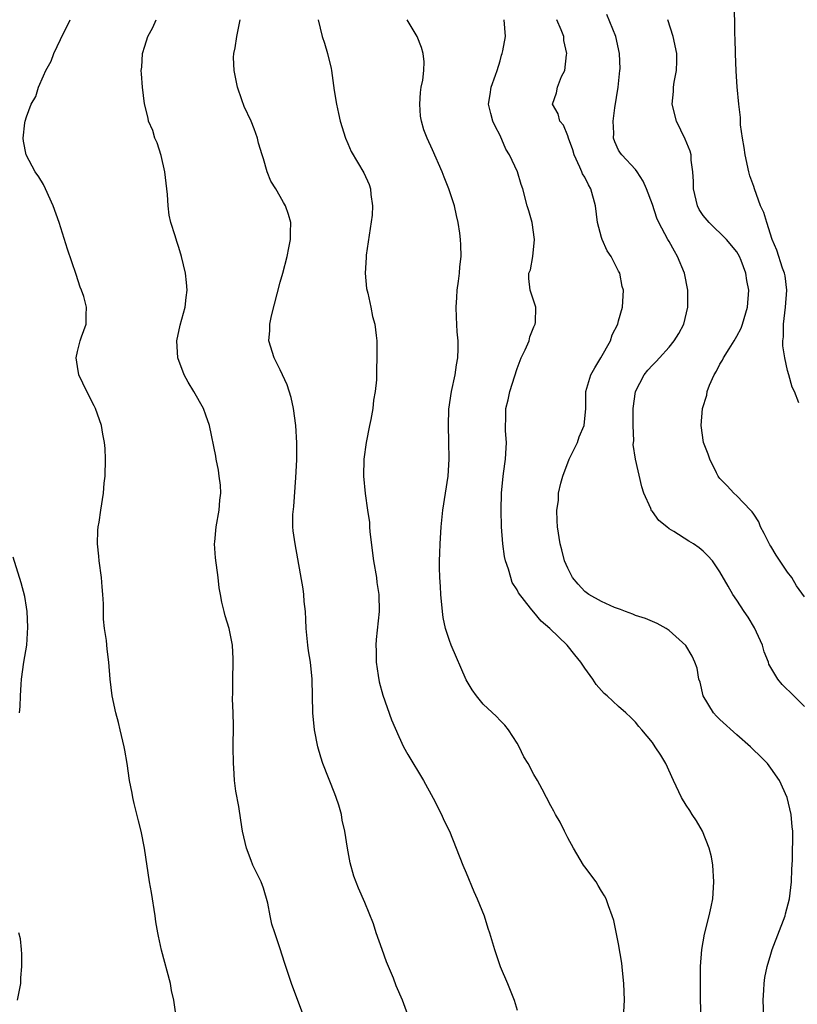
# Model space of a CAD drawing. Units: inches. Extents: x 2559000 to 2562000, y 1557000 to 1560000.
# Drawn here: x 2559214 to 2559306, y 1557951 to 1558067 of the extents above; entities that cross this region are included whole.
import ezdxf

# ---------------------------------------------------------------- set-up
doc = ezdxf.new("R2010")
doc.units = ezdxf.units.IN
doc.header["$MEASUREMENT"] = 0
doc.layers.add('LD25591557_2ft', color=33, linetype='Continuous')

msp = doc.modelspace()

# ---------------------------------------------------------------- linework, layer by layer
at = {"layer": 'LD25591557_2ft'}
for points, elevation in [([(2559306.32, 1558021.68), (2559305.82, 1558023), (2559305.54, 1558023.54), (2559305.15, 1558025), (2559305, 1558025.51), (2559304.66, 1558027), (2559304.43, 1558028.43), (2559304.45, 1558029), (2559304.51, 1558029.49), (2559304.52, 1558031), (2559304.76, 1558033), (2559304.89, 1558035), (2559304.69, 1558036.69), (2559304.62, 1558037), (2559304.4, 1558037.6), (2559303.73, 1558039.73), (2559303.19, 1558041), (2559302.53, 1558043), (2559302.18, 1558044.18), (2559301.81, 1558045), (2559301.08, 1558047), (2559301, 1558047.25), (2559300.54, 1558048.53), (2559300.4, 1558049), (2559299.96, 1558051), (2559299.87, 1558051.87), (2559299.65, 1558053), (2559299.43, 1558054.57), (2559299.42, 1558055.42), (2559299.24, 1558057), (2559299.05, 1558059.05), (2559298.91, 1558060.91), (2559298.82, 1558063), (2559298.79, 1558064.79), (2559298.76, 1558065.24), (2559298.7, 1558069.3)], 6738), ([(2559307, 1557985.76), (2559305.73, 1557987), (2559304.37, 1557988.37), (2559303.85, 1557989), (2559303, 1557990.37), (2559302.78, 1557990.78), (2559302.72, 1557991), (2559302.24, 1557992.24), (2559302.02, 1557993), (2559301.07, 1557995.07), (2559300.34, 1557996.34), (2559299.85, 1557997), (2559299, 1557998.32), (2559298.52, 1557999), (2559297.98, 1557999.98), (2559297, 1558001.68), (2559296.12, 1558003), (2559295.58, 1558003.58), (2559295, 1558004.13), (2559294.53, 1558004.53), (2559293.87, 1558005), (2559293.33, 1558005.33), (2559291.55, 1558006.45), (2559291, 1558006.78), (2559290.7, 1558007), (2559289.77, 1558007.77), (2559289, 1558008.84), (2559288.92, 1558008.92), (2559288.82, 1558009.18), (2559288.01, 1558011), (2559287.74, 1558011.74), (2559287.01, 1558015.01), (2559286.75, 1558016.75), (2559286.8, 1558017.2), (2559286.72, 1558019), (2559286.73, 1558021), (2559287.02, 1558023), (2559288.05, 1558025), (2559288.46, 1558025.54), (2559289, 1558026.12), (2559289.45, 1558026.55), (2559289.85, 1558027), (2559291, 1558028.27), (2559291.6, 1558029), (2559292.13, 1558029.87), (2559292.71, 1558031), (2559293.2, 1558033), (2559293.19, 1558035), (2559292.79, 1558037), (2559291.98, 1558039), (2559291.62, 1558039.62), (2559291, 1558040.77), (2559290.85, 1558041), (2559289.75, 1558043), (2559289.52, 1558043.52), (2559289, 1558045.15), (2559288.32, 1558047), (2559287.91, 1558047.91), (2559287.21, 1558049), (2559287, 1558049.26), (2559285.39, 1558051), (2559285.22, 1558051.22), (2559285, 1558051.58), (2559284.55, 1558052.55), (2559284.39, 1558053), (2559284.43, 1558053.57), (2559284.35, 1558055), (2559284.56, 1558056.56), (2559284.95, 1558059), (2559285.17, 1558061), (2559285.18, 1558061.18), (2559285.13, 1558063), (2559284.69, 1558065), (2559283.6, 1558067.6)], 6734), ([(2559232.64, 1557949.36), (2559232.41, 1557951), (2559232.15, 1557952.15), (2559232, 1557953), (2559230.94, 1557956.94), (2559230.58, 1557958.58), (2559230.52, 1557959), (2559230.29, 1557960.29), (2559230.22, 1557961), (2559229.76, 1557963.76), (2559229.53, 1557965), (2559228.94, 1557969), (2559228.53, 1557971), (2559228.24, 1557972.24), (2559227.72, 1557974.28), (2559227.57, 1557975), (2559227.5, 1557975.5), (2559227.18, 1557977), (2559226.89, 1557979), (2559226.61, 1557980.61), (2559226.54, 1557981), (2559226.05, 1557983), (2559225.87, 1557983.87), (2559225.56, 1557985), (2559225.12, 1557987), (2559224.88, 1557989), (2559224.74, 1557991), (2559224.52, 1557992.52), (2559224.45, 1557993.55), (2559224.2, 1557995), (2559224.08, 1557996.08), (2559224.1, 1557997.9), (2559224.03, 1557999), (2559223.93, 1557999.93), (2559223.86, 1558001), (2559223.58, 1558003), (2559223.55, 1558003.55), (2559223.39, 1558005), (2559223.42, 1558006.58), (2559223.46, 1558007), (2559223.57, 1558007.57), (2559223.76, 1558009), (2559224.08, 1558011), (2559224.17, 1558012.17), (2559224.27, 1558013), (2559224.33, 1558015), (2559224.27, 1558016.27), (2559224.22, 1558017), (2559224.03, 1558017.97), (2559223.85, 1558019), (2559223.15, 1558021), (2559223, 1558021.32), (2559222.13, 1558023), (2559221.17, 1558025), (2559221, 1558025.96), (2559220.85, 1558027), (2559221, 1558027.75), (2559221.32, 1558029), (2559221.48, 1558029.48), (2559222.05, 1558031), (2559222.04, 1558032.04), (2559222.09, 1558033), (2559221.75, 1558034.25), (2559221.51, 1558035), (2559221.35, 1558035.35), (2559220.85, 1558036.85), (2559219.84, 1558039.84), (2559218.84, 1558043), (2559218.13, 1558045), (2559217.25, 1558047), (2559217, 1558047.49), (2559216.43, 1558048.43), (2559216.03, 1558049), (2559214.93, 1558051), (2559214.62, 1558052.62), (2559214.59, 1558053), (2559214.8, 1558054.8), (2559214.84, 1558055), (2559215, 1558055.51), (2559215.53, 1558057), (2559216.09, 1558057.91), (2559216.39, 1558059), (2559217, 1558060.35), (2559217.27, 1558061), (2559217.89, 1558062.11), (2559218.22, 1558063), (2559219, 1558064.66), (2559220.16, 1558067)], 6720), ([(2559248.13, 1557948.13), (2559246.32, 1557953), (2559245.48, 1557955.48), (2559245, 1557957.1), (2559244.36, 1557959), (2559244.01, 1557960.01), (2559243.82, 1557961), (2559243.52, 1557962.48), (2559243, 1557964.26), (2559242.73, 1557965), (2559241.77, 1557967), (2559241.54, 1557967.54), (2559241, 1557969), (2559240.55, 1557971), (2559240.32, 1557972.32), (2559240.08, 1557973.92), (2559239.75, 1557975.75), (2559239.59, 1557977), (2559239.49, 1557978.51), (2559239.45, 1557979), (2559239.44, 1557981), (2559239.47, 1557983.47), (2559239.43, 1557985), (2559239.35, 1557986.65), (2559239.38, 1557987.38), (2559239.37, 1557989), (2559239.44, 1557991), (2559239.41, 1557991.41), (2559239.35, 1557993), (2559238.94, 1557995), (2559238.47, 1557996.47), (2559238.38, 1557997), (2559238.08, 1557998.08), (2559237.94, 1557999), (2559237.78, 1557999.78), (2559237.64, 1558001), (2559237.33, 1558003.33), (2559237.22, 1558005), (2559237.24, 1558005.24), (2559237.43, 1558007), (2559237.78, 1558009), (2559237.84, 1558010.16), (2559237.96, 1558011), (2559237.92, 1558011.92), (2559237.79, 1558013), (2559237.7, 1558013.7), (2559237.42, 1558015), (2559237.38, 1558015.38), (2559236.61, 1558019), (2559236.2, 1558020.2), (2559235.9, 1558021), (2559234.79, 1558023), (2559234.11, 1558024.11), (2559233.65, 1558025), (2559232.89, 1558027), (2559232.77, 1558029), (2559233.15, 1558030.85), (2559233.75, 1558033), (2559233.86, 1558034.14), (2559233.98, 1558035), (2559233.91, 1558035.91), (2559233.8, 1558037), (2559233.33, 1558039), (2559233, 1558040.06), (2559232.75, 1558040.75), (2559232.58, 1558041.42), (2559232.07, 1558043), (2559231.86, 1558043.86), (2559231.75, 1558045), (2559231.67, 1558046.33), (2559231.58, 1558047), (2559231.35, 1558049), (2559230.92, 1558050.92), (2559230.44, 1558052.44), (2559230.17, 1558053), (2559229.91, 1558053.91), (2559229.41, 1558055), (2559229.37, 1558055.37), (2559228.94, 1558057.06), (2559228.72, 1558059), (2559228.58, 1558060.58), (2559228.55, 1558061), (2559228.63, 1558061.37), (2559228.72, 1558063), (2559229, 1558063.87), (2559229.34, 1558065), (2559229.93, 1558066.07), (2559230.32, 1558067)], 6722), ([(2559260.41, 1557948.41), (2559259.46, 1557951), (2559258.72, 1557952.72), (2559258.37, 1557953.63), (2559257.57, 1557955.57), (2559257.03, 1557957), (2559256.34, 1557959), (2559256.03, 1557960.03), (2559255, 1557962.59), (2559254.25, 1557964.25), (2559253.7, 1557965.7), (2559253.27, 1557967.27), (2559252.93, 1557969), (2559252.62, 1557971), (2559252.33, 1557972.33), (2559252.23, 1557973), (2559251.92, 1557974.08), (2559251.62, 1557975), (2559251.44, 1557975.44), (2559250.05, 1557979), (2559249.78, 1557979.78), (2559249.45, 1557981), (2559249.05, 1557983), (2559248.85, 1557985), (2559248.76, 1557989), (2559248.57, 1557991), (2559248.34, 1557992.34), (2559248.25, 1557993), (2559248.18, 1557993.82), (2559248.05, 1557995), (2559248.03, 1557996.03), (2559247.97, 1557997), (2559247.82, 1557998.18), (2559247.79, 1557999), (2559247.69, 1557999.69), (2559246.74, 1558005), (2559246.53, 1558006.53), (2559246.5, 1558007), (2559246.48, 1558008.48), (2559246.59, 1558009.41), (2559246.84, 1558012.84), (2559246.94, 1558014.94), (2559246.95, 1558016.95), (2559246.83, 1558019), (2559246.56, 1558021), (2559246.29, 1558022.29), (2559245.82, 1558023.82), (2559245, 1558025.58), (2559244.26, 1558027), (2559243.65, 1558029), (2559243.75, 1558030.25), (2559243.75, 1558031), (2559243.95, 1558031.95), (2559245, 1558035.95), (2559245.3, 1558037), (2559245.83, 1558039), (2559246.02, 1558040.02), (2559246.2, 1558041), (2559246.19, 1558041.81), (2559246.23, 1558043), (2559245.97, 1558043.97), (2559245.63, 1558045), (2559245.39, 1558045.39), (2559245, 1558046.09), (2559244.46, 1558047), (2559243.89, 1558047.89), (2559243.46, 1558049), (2559243, 1558050.53), (2559242.87, 1558051), (2559242.41, 1558052.41), (2559242.31, 1558053), (2559241.93, 1558054.07), (2559241.55, 1558055), (2559240.73, 1558056.73), (2559240.47, 1558057.53), (2559239.93, 1558059), (2559239.8, 1558059.8), (2559239.53, 1558061), (2559239.48, 1558062.52), (2559239.52, 1558063), (2559239.66, 1558063.66), (2559239.85, 1558065), (2559240.24, 1558067)], 6724), ([(2559249.46, 1558067), (2559249.94, 1558065), (2559250.21, 1558064.22), (2559250.6, 1558063), (2559251, 1558061.24), (2559251.05, 1558061), (2559251.38, 1558058.62), (2559251.65, 1558057), (2559251.9, 1558055.9), (2559252.07, 1558055), (2559252.7, 1558053), (2559253, 1558052.36), (2559253.4, 1558051.4), (2559254.88, 1558048.88), (2559255.5, 1558047.5), (2559255.68, 1558047), (2559255.69, 1558046.31), (2559255.92, 1558045), (2559255.88, 1558043.88), (2559255.15, 1558039.15), (2559255.14, 1558039), (2559255.15, 1558038.85), (2559255.04, 1558037), (2559255.2, 1558035.2), (2559255.36, 1558034.64), (2559255.7, 1558033), (2559255.9, 1558031.9), (2559256.18, 1558031), (2559256.34, 1558029.66), (2559256.4, 1558029), (2559256.42, 1558028.42), (2559256.41, 1558027), (2559256.36, 1558025.64), (2559256.38, 1558025), (2559256.38, 1558024.38), (2559256.24, 1558023), (2559256.02, 1558021.98), (2559255.94, 1558021), (2559255.71, 1558019.71), (2559255.55, 1558019), (2559255.16, 1558017), (2559254.89, 1558015), (2559254.86, 1558013), (2559255.04, 1558010.96), (2559255.31, 1558009), (2559255.54, 1558007.54), (2559255.56, 1558007), (2559255.6, 1558006.4), (2559256.04, 1558003), (2559256.36, 1558001), (2559256.43, 1558000.43), (2559256.64, 1557999), (2559256.68, 1557997), (2559256.32, 1557993.68), (2559256.29, 1557993), (2559256.33, 1557992.33), (2559256.34, 1557991), (2559256.59, 1557989.41), (2559256.68, 1557988.68), (2559257.11, 1557987.11), (2559258.16, 1557984.16), (2559259, 1557982.2), (2559259.59, 1557981), (2559260.08, 1557980.08), (2559261.93, 1557977), (2559263.08, 1557974.92), (2559264.07, 1557973), (2559264.33, 1557972.33), (2559265.01, 1557971), (2559266.57, 1557967), (2559267, 1557966.08), (2559267.89, 1557963.89), (2559268.3, 1557963), (2559269.1, 1557961), (2559269.55, 1557959.55), (2559269.74, 1557959), (2559270.33, 1557957), (2559271.01, 1557955.01), (2559271.87, 1557953), (2559272.64, 1557951), (2559273, 1557949.84)], 6726), ([(2559285.64, 1557949.64), (2559285.69, 1557951), (2559285.63, 1557953), (2559285.46, 1557954.54), (2559285.41, 1557955.41), (2559285, 1557957.69), (2559284.43, 1557960.43), (2559284.26, 1557961), (2559283.82, 1557962.18), (2559283.54, 1557963), (2559283.36, 1557963.36), (2559283, 1557963.91), (2559282.6, 1557964.6), (2559282.34, 1557965), (2559281, 1557966.8), (2559280.86, 1557967), (2559279.67, 1557969), (2559279, 1557970.24), (2559278.63, 1557971), (2559278.08, 1557972.08), (2559277.56, 1557973), (2559277.37, 1557973.37), (2559277, 1557974.01), (2559275.99, 1557975.99), (2559275.43, 1557977), (2559275, 1557977.72), (2559274.31, 1557979), (2559273.82, 1557979.82), (2559273.24, 1557981), (2559273, 1557981.42), (2559271.98, 1557983), (2559271.56, 1557983.56), (2559271, 1557984.11), (2559270.57, 1557984.57), (2559269, 1557986.04), (2559268.2, 1557987), (2559267.71, 1557987.71), (2559267, 1557988.9), (2559265.22, 1557993), (2559265, 1557993.56), (2559264.55, 1557995), (2559264.28, 1557996.28), (2559264.17, 1557997), (2559263.97, 1557999), (2559263.94, 1557999.94), (2559263.86, 1558001), (2559263.81, 1558002.19), (2559263.83, 1558003), (2559263.88, 1558003.88), (2559263.89, 1558005), (2559264.01, 1558007), (2559264.23, 1558009), (2559264.87, 1558013), (2559264.99, 1558015), (2559264.94, 1558017.06), (2559264.88, 1558019), (2559264.94, 1558020.94), (2559265.24, 1558023), (2559265.69, 1558025), (2559265.84, 1558026.16), (2559266, 1558027), (2559266.05, 1558028.05), (2559266.02, 1558029), (2559265.92, 1558030.08), (2559265.83, 1558031.83), (2559265.79, 1558033), (2559265.88, 1558034.12), (2559265.92, 1558035), (2559266.07, 1558036.07), (2559266.18, 1558037), (2559266.22, 1558037.78), (2559266.39, 1558039), (2559266.37, 1558040.37), (2559266.33, 1558041), (2559266.25, 1558041.75), (2559266.05, 1558043), (2559265.82, 1558043.82), (2559265.6, 1558045), (2559264.95, 1558047), (2559264.37, 1558048.37), (2559264.15, 1558049), (2559263, 1558051.62), (2559262.37, 1558053), (2559261.99, 1558053.99), (2559261.69, 1558055), (2559261.6, 1558055.6), (2559261.49, 1558057), (2559261.6, 1558058.4), (2559261.68, 1558059), (2559261.86, 1558059.86), (2559261.97, 1558061), (2559262.01, 1558062.01), (2559261.91, 1558063), (2559261.71, 1558063.71), (2559261.19, 1558065), (2559260.01, 1558067)], 6728), ([(2559294.79, 1557949), (2559294.68, 1557951), (2559294.69, 1557955), (2559294.85, 1557957), (2559295.18, 1557958.82), (2559295.73, 1557961), (2559295.94, 1557962.06), (2559296.14, 1557963), (2559296.28, 1557965), (2559296.15, 1557967), (2559295.98, 1557967.98), (2559295.73, 1557969), (2559294.93, 1557971), (2559294.24, 1557972.24), (2559293.71, 1557973), (2559293.44, 1557973.44), (2559293, 1557974.09), (2559292.45, 1557975), (2559291.49, 1557977), (2559290.59, 1557979), (2559289.99, 1557979.99), (2559289.35, 1557981), (2559289, 1557981.48), (2559287.77, 1557983), (2559287.4, 1557983.4), (2559287, 1557983.89), (2559286.45, 1557984.45), (2559285.88, 1557985), (2559285, 1557985.77), (2559283.64, 1557987), (2559283.29, 1557987.29), (2559282.34, 1557988.34), (2559281.97, 1557989), (2559281, 1557990.29), (2559280.55, 1557991), (2559279.85, 1557991.85), (2559278.93, 1557993), (2559276.89, 1557995), (2559275.84, 1557995.84), (2559275, 1557996.9), (2559274.94, 1557996.94), (2559274.61, 1557997.39), (2559273.19, 1557999.19), (2559273, 1557999.57), (2559272.44, 1558000.44), (2559272.26, 1558001), (2559271.99, 1558002.01), (2559271.62, 1558003), (2559271.5, 1558003.5), (2559271.31, 1558005), (2559271.17, 1558007), (2559271.11, 1558009), (2559271.16, 1558011), (2559271.37, 1558013), (2559271.54, 1558014.46), (2559271.63, 1558015), (2559271.69, 1558015.69), (2559271.74, 1558017), (2559271.64, 1558018.36), (2559271.65, 1558019), (2559271.69, 1558019.69), (2559271.69, 1558021), (2559271.95, 1558022.05), (2559272.16, 1558023), (2559273, 1558025.75), (2559273.5, 1558027), (2559273.95, 1558027.95), (2559274.42, 1558029), (2559274.53, 1558029.47), (2559275, 1558030.67), (2559275.16, 1558031), (2559275.18, 1558031.18), (2559275.21, 1558033), (2559274.57, 1558035), (2559274.39, 1558036.39), (2559274.4, 1558037), (2559274.6, 1558037.4), (2559274.86, 1558039), (2559275.08, 1558041), (2559274.78, 1558043), (2559274.39, 1558044.39), (2559274.2, 1558045), (2559273.68, 1558047), (2559273.49, 1558047.49), (2559273.05, 1558049), (2559272.12, 1558051), (2559271.68, 1558051.68), (2559271, 1558053.29), (2559270.41, 1558054.41), (2559270.13, 1558055), (2559269.91, 1558055.91), (2559269.62, 1558057), (2559269.83, 1558058.17), (2559269.95, 1558059), (2559270.44, 1558060.44), (2559270.66, 1558061), (2559271, 1558062.13), (2559271.18, 1558062.82), (2559271.24, 1558063), (2559271.31, 1558063.31), (2559271.62, 1558065), (2559271.48, 1558067)], 6730), ([(2559302.17, 1557949), (2559302.09, 1557951), (2559302.2, 1557952.2), (2559302.22, 1557953), (2559302.32, 1557953.68), (2559302.58, 1557955), (2559303, 1557956.46), (2559303.17, 1557957), (2559304.7, 1557961), (2559304.76, 1557961.24), (2559305.23, 1557963), (2559305.46, 1557965), (2559305.49, 1557966.51), (2559305.56, 1557967.56), (2559305.6, 1557971), (2559305.53, 1557971.53), (2559305.42, 1557973), (2559304.93, 1557975), (2559304.02, 1557977), (2559303, 1557978.48), (2559302.6, 1557979), (2559301.82, 1557979.82), (2559300.8, 1557980.8), (2559300.62, 1557981), (2559299, 1557982.42), (2559297, 1557984.22), (2559296.6, 1557984.6), (2559296.24, 1557985), (2559295.02, 1557987), (2559294.64, 1557988.64), (2559294.51, 1557989), (2559294.3, 1557990.3), (2559294.03, 1557991), (2559293.72, 1557991.72), (2559292.97, 1557992.97), (2559291, 1557994.76), (2559290.62, 1557995), (2559289.58, 1557995.58), (2559289, 1557995.81), (2559288.18, 1557996.18), (2559287, 1557996.53), (2559286.68, 1557996.68), (2559285.83, 1557997), (2559285.24, 1557997.24), (2559285, 1557997.3), (2559284.52, 1557997.48), (2559283, 1557998.16), (2559281.49, 1557999), (2559281, 1557999.35), (2559280.22, 1558000.22), (2559279.56, 1558001), (2559279, 1558002.11), (2559278.61, 1558003), (2559278.29, 1558004.29), (2559278.08, 1558005), (2559277.78, 1558007), (2559277.73, 1558007.73), (2559277.72, 1558009), (2559277.89, 1558010.11), (2559277.92, 1558011), (2559278.18, 1558012.18), (2559278.4, 1558013), (2559279.18, 1558015), (2559280.15, 1558017), (2559280.35, 1558017.65), (2559280.95, 1558019), (2559281.14, 1558021), (2559281.14, 1558023), (2559281.72, 1558025), (2559282.18, 1558025.82), (2559282.91, 1558027), (2559284.04, 1558029), (2559284.26, 1558029.74), (2559284.91, 1558031), (2559285, 1558031.37), (2559285.49, 1558033), (2559285.59, 1558035), (2559285.45, 1558035.45), (2559285.14, 1558037), (2559285, 1558037.25), (2559284.14, 1558039), (2559283.67, 1558039.67), (2559283.08, 1558041), (2559283, 1558041.25), (2559282.52, 1558043), (2559282.27, 1558045), (2559281.73, 1558047), (2559281.45, 1558047.45), (2559281, 1558048.36), (2559280.76, 1558048.76), (2559280.68, 1558049), (2559280.43, 1558049.57), (2559279.74, 1558051), (2559279.59, 1558051.59), (2559279.07, 1558053), (2559279, 1558053.28), (2559278.51, 1558054.51), (2559278.06, 1558055), (2559277.86, 1558055.86), (2559277.21, 1558057), (2559277.65, 1558058.35), (2559277.78, 1558059), (2559278.27, 1558060.27), (2559278.67, 1558061), (2559278.86, 1558062.86), (2559278.9, 1558063), (2559278.55, 1558064.55), (2559278.52, 1558065), (2559278.2, 1558065.8), (2559277.69, 1558067)], 6732), ([(2559307, 1557998.73), (2559306.05, 1558000.05), (2559305.49, 1558001), (2559305, 1558001.64), (2559303.64, 1558003.64), (2559303, 1558004.73), (2559302.89, 1558004.89), (2559302.22, 1558006.22), (2559301.79, 1558007), (2559301.59, 1558007.59), (2559301, 1558008.52), (2559300.8, 1558008.8), (2559300.6, 1558009), (2559299, 1558010.69), (2559298.62, 1558011), (2559297.85, 1558011.86), (2559297, 1558012.74), (2559296.88, 1558012.88), (2559296.8, 1558013), (2559296.59, 1558013.41), (2559295.79, 1558015), (2559295.61, 1558015.61), (2559295.04, 1558017), (2559294.77, 1558019), (2559294.95, 1558021), (2559295.43, 1558022.57), (2559295.49, 1558023), (2559295.76, 1558023.76), (2559296.3, 1558025), (2559296.57, 1558025.43), (2559297, 1558026.26), (2559297.28, 1558026.72), (2559297.41, 1558027), (2559298.07, 1558028.07), (2559298.67, 1558029), (2559299, 1558029.58), (2559299.49, 1558030.51), (2559299.66, 1558031), (2559300.26, 1558033), (2559300.41, 1558035), (2559300.16, 1558036.16), (2559300.04, 1558037), (2559299.49, 1558038.51), (2559299.3, 1558039), (2559299, 1558039.55), (2559297.79, 1558041), (2559295.73, 1558043), (2559295, 1558043.84), (2559294.55, 1558044.55), (2559294.34, 1558045), (2559293.85, 1558047), (2559293.85, 1558047.85), (2559293.8, 1558049), (2559293.61, 1558050.39), (2559293.58, 1558051), (2559293.46, 1558051.46), (2559292.88, 1558052.88), (2559291.84, 1558055), (2559291.36, 1558057), (2559291.49, 1558058.51), (2559291.52, 1558059), (2559291.6, 1558059.6), (2559291.87, 1558061), (2559291.91, 1558062.09), (2559291.89, 1558063), (2559291.47, 1558065), (2559290.85, 1558067)], 6736), ([(2559214.16, 1557985), (2559214.24, 1557985.76), (2559214.27, 1557987), (2559214.35, 1557988.35), (2559214.41, 1557989), (2559214.69, 1557991), (2559215.01, 1557993), (2559215.16, 1557995.16), (2559215.08, 1557997), (2559215, 1557997.52), (2559214.78, 1557998.78), (2559214.37, 1558000.37), (2559213.42, 1558003.42)], 6718), ([(2559213.94, 1557951), (2559214.32, 1557953), (2559214.33, 1557953.67), (2559214.43, 1557955), (2559214.45, 1557956.45), (2559214.38, 1557957), (2559214.29, 1557958.29), (2559214.08, 1557959)], 6718)]:
    msp.add_lwpolyline(points, dxfattribs=dict(at, elevation=elevation))

doc.saveas('drawing.dxf')
